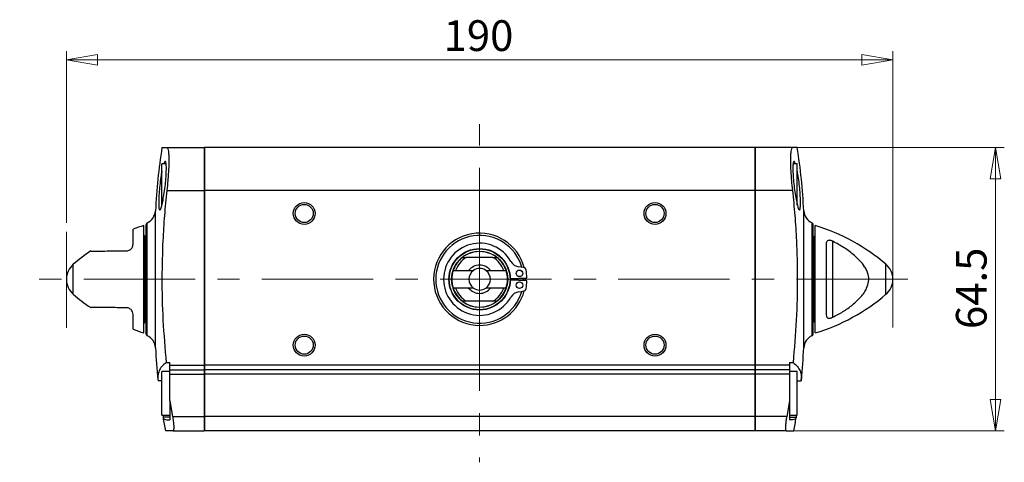
# Model space of a CAD drawing. Units: millimetres. Extents: x 96 to 313, y 52 to 245.
# Drawn here: x 96 to 208, y 194 to 245 of the extents above; entities that cross this region are included whole.
import ezdxf

# ---------------------------------------------------------------- set-up
doc = ezdxf.new("R2010")
doc.units = ezdxf.units.MM
doc.linetypes.add('CENTERX2', pattern=[20.32, 12.7, -2.54, 2.54, -2.54])
doc.styles.add('SLDTEXTSTYLE1', font='TXT', dxfattribs={"width": 0.75, "bigfont": 'bigfont'})
doc.dimstyles.new('SLDDIMSTYLE0', dxfattribs={"dimtxt": 3.5, "dimasz": 3.556, "dimexe": 0, "dimexo": 0.0625, "dimgap": 0.875, "dimtad": 1, "dimdec": 0, "dimlfac": 2, "dimrnd": 1e-09, "dimzin": 12, "dimdsep": 46, "dimtxsty": 'SLDTEXTSTYLE1', "dimblk1": 'CLOSED', "dimblk2": 'CLOSED', "dimsah": 1, "dimcen": 0.09, "dimadec": 0, "dimazin": 3, "dimtfac": 1, "dimtdec": 0, "dimtofl": 0, "dimtmove": 0, "dimatfit": 3, "dimldrblk": 'CLOSED', "dimfxl": 1, "dimfrac": 2, "dimtolj": 1, "dimtzin": 12, "dimarcsym": 0})
doc.dimstyles.new('SLDDIMSTYLE1', dxfattribs={"dimtxt": 3.5, "dimasz": 3.556, "dimexe": 0, "dimexo": 0.0625, "dimgap": 0.875, "dimtad": 1, "dimdec": 1, "dimlfac": 2, "dimrnd": 1e-09, "dimzin": 12, "dimdsep": 46, "dimtxsty": 'SLDTEXTSTYLE1', "dimblk1": 'CLOSED', "dimblk2": 'CLOSED', "dimsah": 1, "dimcen": 0.09, "dimadec": 0, "dimazin": 3, "dimtfac": 1, "dimtdec": 1, "dimtofl": 0, "dimtmove": 0, "dimatfit": 3, "dimldrblk": 'CLOSED', "dimfxl": 1, "dimfrac": 2, "dimtolj": 1, "dimtzin": 12, "dimarcsym": 0})

# ---------------------------------------------------------------- blocks, each defined once
blk = doc.blocks.new('_Closed')
at = {"color": 0, "linetype": 'ByBlock', "lineweight": -2}
for p, q in [((-1, 0.166667), (0, 0)), ((-1, 0.166667), (-1, -0.166667)), ((0, 0), (-1, -0.166667)), ((0, 0), (-1, 0))]:
    blk.add_line(p, q, dxfattribs=at)
blk = doc.blocks.new('_D_1')
at = {"color": 7, "linetype": 'Continuous', "lineweight": 0}
for p, q in [((101.23, 221.35), (101.23, 240.93)), ((195.48, 218.69), (195.48, 240.93)), ((195.48, 239.93), (101.23, 239.93))]:
    blk.add_line(p, q, dxfattribs=at)
at = {"color": 7, "linetype": 'Continuous', "lineweight": 18, "xscale": 3.556, "yscale": 3.556, "rotation": 180}
blk.add_blockref('_Closed', (101.23, 239.93), dxfattribs=at)
at = {"color": 7, "linetype": 'Continuous', "lineweight": 18, "xscale": 3.556, "yscale": 3.556}
blk.add_blockref('_Closed', (195.48, 239.93), dxfattribs=at)
at = {"color": 7, "linetype": 'Continuous', "lineweight": 18, "insert": (144.25, 244.44), "char_height": 3.5, "attachment_point": 1, "style": 'SLDTEXTSTYLE1'}
blk.add_mtext('190', dxfattribs=at)
blk = doc.blocks.new('_D_2')
at = {"color": 7, "linetype": 'Continuous', "lineweight": 0}
for p, q in [((180.73, 229.93), (208.18, 229.93)), ((207.18, 197.68), (207.18, 229.93)), ((180.73, 197.68), (208.18, 197.68))]:
    blk.add_line(p, q, dxfattribs=at)
at = {"color": 7, "linetype": 'Continuous', "lineweight": 18, "xscale": 3.556, "yscale": 3.556}
for p, rotation in [((207.18, 229.93, -12.88), 90), ((207.18, 197.68, -12.88), 270)]:
    blk.add_blockref('_Closed', p, dxfattribs=dict(at, rotation=rotation))
at = {"color": 7, "linetype": 'Continuous', "lineweight": 18, "insert": (202.67, 209.26), "char_height": 3.5, "attachment_point": 1, "rotation": 90, "style": 'SLDTEXTSTYLE1'}
blk.add_mtext('64.5', dxfattribs=at)

msp = doc.modelspace()

# ---------------------------------------------------------------- linework, layer by layer
at = {"color": 7, "linetype": 'CENTERX2', "lineweight": 18}
for p, q in [((148.352, 214.93), (148.352, 232.613)), ((101.227, 214.93), (101.227, 220.354)), ((195.477, 214.93), (195.477, 220.446)), ((197.184, 214.93), (95.905, 214.93)), ((101.227, 214.93), (101.227, 209.397)), ((148.352, 214.93), (148.352, 194.08)), ((195.477, 214.93), (195.477, 209.429))]:
    msp.add_line(p, q, dxfattribs=at)
at = {"color": 7, "linetype": 'Continuous', "lineweight": 25}
for p, q in [((112.683, 229.93), (116.927, 229.93)), ((116.927, 229.93), (116.927, 225.055)), ((179.727, 229.93), (116.977, 229.93)), ((116.977, 229.93), (116.977, 225.055)), ((179.727, 229.93), (179.727, 225.055)), ((184.021, 229.93), (179.777, 229.93)), ((179.777, 229.93), (179.777, 225.055)), ((112.603, 228.08), (112.127, 228.08)), ((112.127, 223.373), (112.127, 228.08)), ((116.977, 228.98), (116.927, 228.98)), ((179.777, 228.98), (179.727, 228.98)), ((184.577, 228.08), (184.11, 228.08)), ((184.577, 223.388), (184.577, 228.08)), ((112.683, 225.055), (116.927, 225.055)), ((116.927, 225.055), (116.927, 205.13)), ((179.727, 225.055), (116.977, 225.055)), ((116.977, 225.055), (116.977, 205.13)), ((179.727, 225.055), (179.727, 205.13)), ((184.021, 225.055), (179.777, 225.055)), ((179.777, 225.055), (179.777, 205.13)), ((108.827, 218.923), (108.827, 220.63)), ((110.077, 208.81), (110.077, 221.05)), ((110.327, 208.68), (110.327, 221.18)), ((186.377, 208.68), (186.377, 221.18)), ((186.627, 208.81), (186.627, 221.05)), ((110.177, 219.83), (110.136, 219.871)), ((110.177, 210.03), (110.177, 219.83)), ((186.569, 219.871), (186.527, 219.83)), ((186.527, 210.03), (186.527, 219.83)), ((187.877, 218.997), (187.877, 210.863)), ((188.621, 210.599), (188.621, 219.26)), ((149.871, 217.43), (146.834, 217.43)), ((149.871, 217.43), (150.309, 217.43)), ((145.339, 215.93), (145.603, 215.93)), ((145.603, 215.93), (147.098, 215.93)), ((149.067, 215.93), (149.607, 215.93)), ((149.607, 215.93), (151.101, 215.93)), ((151.101, 215.93), (151.366, 215.93)), ((153.328, 216.289), (152.829, 216.355)), ((151.851, 215.038), (153.75, 215.097)), ((153.75, 214.763), (151.851, 214.822)), ((145.603, 213.93), (145.339, 213.93)), ((147.098, 213.93), (145.603, 213.93)), ((147.637, 213.93), (147.098, 213.93)), ((151.101, 213.93), (149.607, 213.93)), ((151.366, 213.93), (151.101, 213.93)), ((152.816, 213.503), (153.328, 213.571)), ((146.834, 212.43), (146.395, 212.43)), ((149.871, 212.43), (146.834, 212.43)), ((108.827, 209.23), (108.827, 210.936)), ((110.136, 209.988), (110.177, 210.03)), ((186.527, 210.03), (186.569, 209.988)), ((113.027, 204.43), (112.127, 204.43)), ((112.127, 199.43), (112.127, 204.43)), ((112.614, 205.434), (113.027, 205.434)), ((113.027, 205.13), (113.027, 205.434)), ((113.027, 205.13), (116.927, 205.13)), ((113.027, 204.63), (113.027, 205.13)), ((113.027, 204.63), (116.927, 204.63)), ((113.027, 204.13), (113.027, 204.63)), ((116.927, 205.13), (116.927, 204.63)), ((116.927, 204.63), (116.927, 204.13)), ((179.727, 205.13), (116.977, 205.13)), ((116.977, 205.13), (116.977, 204.63)), ((179.727, 204.63), (116.977, 204.63)), ((116.977, 204.63), (116.977, 204.13)), ((179.727, 205.13), (179.727, 204.63)), ((179.727, 204.63), (179.727, 204.13)), ((183.677, 205.13), (179.777, 205.13)), ((179.777, 205.13), (179.777, 204.63)), ((183.677, 204.63), (179.777, 204.63)), ((179.777, 204.63), (179.777, 204.13)), ((183.677, 205.434), (184.09, 205.434)), ((183.677, 205.434), (183.677, 205.13)), ((183.677, 205.13), (183.677, 204.63)), ((183.677, 204.63), (183.677, 204.13)), ((184.577, 204.43), (183.677, 204.43)), ((184.577, 199.43), (184.577, 204.43)), ((112.127, 203.351), (111.686, 203.351)), ((113.027, 204.13), (116.927, 204.13)), ((113.027, 201.066), (113.027, 204.13)), ((116.927, 204.13), (116.927, 199.28)), ((179.727, 204.13), (116.977, 204.13)), ((116.977, 204.13), (116.977, 199.28)), ((179.727, 204.13), (179.727, 199.28)), ((183.677, 204.13), (179.777, 204.13)), ((179.777, 204.13), (179.777, 199.28)), ((183.677, 204.13), (183.677, 201.066)), ((184.577, 203.351), (185.019, 203.351)), ((113.027, 201.066), (113.334, 199.28)), ((113.027, 201.066), (113.027, 198.901)), ((183.677, 201.066), (183.371, 199.28)), ((183.677, 201.066), (183.677, 198.901)), ((116.927, 200.88), (116.977, 200.88)), ((179.727, 200.88), (179.777, 200.88)), ((112.127, 199.43), (113.027, 199.43)), ((113.027, 199.229), (112.25, 199.229)), ((113.334, 199.28), (116.927, 199.28)), ((116.927, 199.28), (116.927, 197.68)), ((179.727, 199.28), (116.977, 199.28)), ((116.977, 199.28), (116.977, 197.68)), ((179.727, 199.28), (179.727, 197.68)), ((183.371, 199.28), (179.777, 199.28)), ((179.777, 199.28), (179.777, 197.68)), ((183.677, 199.43), (184.577, 199.43)), ((183.677, 199.229), (184.454, 199.229)), ((113.395, 197.68), (116.927, 197.68)), ((179.727, 197.68), (116.977, 197.68)), ((183.309, 197.68), (179.777, 197.68))]:
    msp.add_line(p, q, dxfattribs=at)
at = {"color": 8, "linetype": 'Continuous', "lineweight": 25}
for p, q in [((111.388, 207.119), (111.388, 222.741)), ((185.316, 207.119), (185.316, 222.741)), ((110.445, 208.497), (110.445, 221.362)), ((186.259, 208.497), (186.259, 221.362)), ((110.136, 209.988), (110.136, 219.871)), ((186.569, 209.988), (186.569, 219.871)), ((102.017, 213.218), (102.017, 216.642)), ((194.687, 213.218), (194.687, 216.642))]:
    msp.add_line(p, q, dxfattribs=at)
at = {"color": 7, "linetype": 'Continuous', "lineweight": 25, "flags": 128}
msp.add_lwpolyline([(153.6, 214.768), (153.602, 214.93), (153.6, 215.092)], dxfattribs=at)
at = {"color": 7, "linetype": 'Continuous', "lineweight": 25}
for centre, radius in [((128.352, 222.43), 1.25), ((128.352, 222.43), 1.033), ((168.352, 222.43), 1.25), ((168.352, 222.43), 1.033), ((148.352, 214.93), 3.5), ((148.352, 214.93), 3.467), ((148.352, 214.93), 3.208), ((152.887, 215.605), 0.375), ((152.887, 214.255), 0.375), ((128.352, 207.43), 1.25), ((128.352, 207.43), 1.034), ((168.352, 207.43), 1.25), ((168.352, 207.43), 1.034)]:
    msp.add_circle(centre, radius, dxfattribs=at)
for centre, radius, start, end in [((181.222, 219.175), 69.925, 171.15186, 177.07709), ((115.482, 219.175), 69.925, 2.92291, 8.848), ((109.79, 222.822), 1.6, 294.16817, 357.07709), ((186.914, 222.822), 1.6, 182.92291, 245.83183), ((110.527, 221.18), 0.2, 114.16817, 180), ((186.177, 221.18), 0.2, 0, 65.83183), ((116.616, 199.521), 22.5, 106.89465, 110.25314), ((148.352, 214.93), 5.25, 14.67913, 270), ((180.088, 199.521), 22.5, 49.54617, 73.10535), ((110.277, 220.013), 0.2, 180, 225), ((110.427, 219.568), 0.25, 180, 246.42182), ((148.352, 214.93), 5, 16.04131, 343.95869), ((148.352, 214.93), 4.11, 29.65302, 330.48091), ((186.277, 219.568), 0.25, 293.57818, 0), ((186.427, 220.013), 0.2, 315, 0), ((116.616, 199.521), 22.5, 124.09857, 130.45383), ((148.352, 214.93), 3.184, 51.73371, 128.26629), ((148.352, 214.93), 3.175, 128.05666, 161.64156), ((148.352, 214.93), 2.925, 121.2733, 160.00852), ((148.352, 214.93), 2.925, 19.99148, 58.7267), ((148.352, 214.93), 3.175, 18.35844, 51.94334), ((152.989, 217.569), 1.225, 209.65302, 262.5), ((103.477, 214.93), 2.25, 130.45788, 229.54212), ((148.352, 214.93), 3.175, 161.64156, 198.35844), ((148.352, 214.93), 1.604, 38.56076, 141.43924), ((148.352, 214.93), 1.229, 125.56028, 234.43972), ((148.352, 214.93), 1.229, 54.43972, 125.56028), ((148.352, 214.93), 1.229, 305.56028, 54.43972), ((148.352, 214.93), 3.175, 341.64156, 18.35844), ((153.279, 215.917), 0.375, 11.33211, 82.5), ((148.352, 214.93), 5.4, 1.77, 11.33211), ((193.227, 214.93), 2.25, 310.45788, 49.54212), ((148.352, 214.93), 5, 358.23, 1.77), ((148.352, 214.93), 5.4, 348.66789, 358.23), ((148.352, 214.93), 3.175, 198.35844, 231.94334), ((148.352, 214.93), 2.925, 199.99148, 238.7267), ((148.352, 214.93), 1.604, 218.56076, 321.43924), ((148.352, 214.93), 1.229, 234.43972, 305.56028), ((148.352, 214.93), 5.25, 270, 345.32087), ((148.352, 214.93), 2.925, 301.2733, 340.00852), ((148.352, 214.93), 3.175, 308.05666, 341.64156), ((152.973, 212.314), 1.2, 97.5, 150.48091), ((153.279, 213.942), 0.375, 277.5, 348.66788), ((116.616, 230.339), 22.5, 229.54617, 235.90083), ((148.352, 214.93), 3.184, 231.73371, 308.26629), ((180.088, 230.339), 22.5, 286.89465, 310.45383), ((110.277, 209.847), 0.2, 135, 180), ((110.427, 210.292), 0.25, 113.57818, 180), ((186.277, 210.292), 0.25, 360, 66.42182), ((186.427, 209.847), 0.2, 360, 45), ((116.616, 230.339), 22.5, 249.74686, 253.10535), ((110.527, 208.68), 0.2, 180, 245.83183), ((109.79, 207.038), 1.6, 2.92291, 65.83183), ((186.914, 207.038), 1.6, 114.16817, 177.07709), ((186.177, 208.68), 0.2, 294.16817, 360), ((181.222, 210.685), 69.925, 182.92291, 185.92498), ((115.482, 210.685), 69.925, 354.07506, 357.07709), ((181.222, 210.685), 69.925, 189.4752, 190.71871), ((115.482, 210.685), 69.925, 349.28146, 350.52481)]:
    msp.add_arc(centre, radius, start, end, dxfattribs=at)
for points, knots in [([(112.133, 229.93), (112.132, 229.93), (112.095, 229.93), (112.224, 229.93), (112.53, 229.93), (112.683, 229.93)], [0, 0, 0, 0, 0.0162322, 0.5073847, 1, 1, 1, 1]), ([(112.683, 229.93), (112.712, 229.916), (112.771, 229.89), (112.838, 229.679), (112.886, 229.345), (112.912, 228.891), (112.916, 228.329), (112.898, 227.679), (112.858, 226.956), (112.792, 226.081), (112.723, 225.433), (112.683, 225.055)], [0, 0, 0, 0, 0.1069014, 0.2137966, 0.320747, 0.4276936, 0.5338428, 0.6399927, 0.7457778, 0.8515675, 1, 1, 1, 1]), ([(184.021, 229.93), (183.992, 229.916), (183.933, 229.89), (183.866, 229.679), (183.819, 229.345), (183.792, 228.891), (183.788, 228.329), (183.806, 227.679), (183.846, 226.956), (183.913, 226.081), (183.981, 225.433), (184.021, 225.055)], [0, 0, 0, 0, 0.1069014, 0.2137966, 0.320747, 0.4276936, 0.5338428, 0.6399927, 0.7457778, 0.8515675, 1, 1, 1, 1]), ([(184.572, 229.93), (184.573, 229.93), (184.609, 229.93), (184.481, 229.93), (184.175, 229.93), (184.021, 229.93)], [0, 0, 0, 0, 0.0162016, 0.5073693, 1, 1, 1, 1]), ([(112.127, 227.266), (112.095, 227.103), (112.014, 226.693), (111.904, 225.854), (111.812, 224.906), (111.763, 224.032), (111.758, 223.34), (111.797, 222.9), (111.878, 222.756), (111.994, 222.926), (112.135, 223.395), (112.286, 224.115), (112.429, 225.008), (112.545, 225.967), (112.618, 226.878), (112.64, 227.634), (112.61, 228.16), (112.531, 228.388), (112.434, 228.364), (112.361, 228.153), (112.336, 228.08)], [0, 0, 0, 0, 0.0387762, 0.0978692, 0.1565679, 0.2146165, 0.2721584, 0.3294887, 0.3869384, 0.4448133, 0.5033089, 0.5623867, 0.6217199, 0.6808066, 0.7392262, 0.7968807, 0.8540527, 0.9112531, 0.9689688, 1, 1, 1, 1]), ([(184.379, 228.08), (184.333, 228.189), (184.239, 228.407), (184.135, 228.333), (184.075, 227.965), (184.068, 227.329), (184.112, 226.505), (184.202, 225.58), (184.328, 224.652), (184.475, 223.82), (184.625, 223.183), (184.76, 222.82), (184.865, 222.776), (184.93, 223.053), (184.95, 223.612), (184.926, 224.388), (184.859, 225.296), (184.754, 226.229), (184.653, 226.909), (184.591, 227.214), (184.577, 227.282)], [0, 0, 0, 0, 0.0587816, 0.1173848, 0.1752593, 0.2324159, 0.2892203, 0.3462, 0.4037895, 0.4621339, 0.521022, 0.5799917, 0.6385708, 0.6965146, 0.7538801, 0.8109248, 0.8679739, 0.9253469, 0.9832898, 1, 1, 1, 1]), ([(112.683, 225.055), (112.585, 224.103), (112.389, 222.197), (112.189, 218.875), (112.096, 214.895), (112.189, 210.256), (112.472, 207.043), (112.614, 205.434)], [0, 0, 0, 0, 0.1460873, 0.2923379, 0.5077698, 0.753546, 1, 1, 1, 1]), ([(184.021, 225.055), (184.119, 224.103), (184.315, 222.197), (184.516, 218.875), (184.608, 214.895), (184.516, 210.256), (184.232, 207.043), (184.09, 205.434)], [0, 0, 0, 0, 0.1460873, 0.2923379, 0.5077698, 0.753546, 1, 1, 1, 1]), ([(188.621, 219.26), (188.556, 219.289), (188.428, 219.347), (188.237, 219.378), (188.083, 219.358), (187.963, 219.287), (187.889, 219.166), (187.881, 219.053), (187.877, 218.997)], [0, 0, 0, 0, 0.1621658, 0.3253257, 0.4730924, 0.6140745, 0.8108682, 1, 1, 1, 1]), ([(188.621, 210.599), (189.014, 210.808), (189.8, 211.226), (190.893, 211.994), (191.687, 212.739), (192.205, 213.393), (192.538, 213.963), (192.762, 214.675), (192.707, 215.389), (192.501, 215.945), (192.202, 216.48), (191.738, 217.06), (190.957, 217.795), (189.926, 218.558), (189.056, 219.026), (188.621, 219.26)], [0, 0, 0, 0, 0.1072553, 0.2146658, 0.321248, 0.3683878, 0.4154289, 0.4800133, 0.5449895, 0.583714, 0.6225209, 0.6921101, 0.7618923, 0.8808642, 1, 1, 1, 1]), ([(104.012, 218.138), (104.013, 218.138), (104.014, 218.138), (104.206, 218.14), (104.498, 218.142), (104.966, 218.146), (105.741, 218.153), (106.777, 218.162), (107.646, 218.17), (108.084, 218.173)], [0, 0, 0, 0, 0.0896139, 0.1661099, 0.2447521, 0.3825396, 0.5235983, 0.7599177, 1, 1, 1, 1]), ([(108.084, 218.173), (108.148, 218.178), (108.277, 218.189), (108.468, 218.272), (108.622, 218.396), (108.742, 218.557), (108.815, 218.741), (108.823, 218.863), (108.827, 218.923)], [0, 0, 0, 0, 0.16216579, 0.32532568, 0.47309242, 0.61407453, 0.81086824, 1, 1, 1, 1]), ([(146.395, 217.43), (146.395, 217.43), (146.539, 217.43), (146.686, 217.43), (146.834, 217.43)], [0, 0, 0, 0, 0.0020354, 1, 1, 1, 1]), ([(147.098, 215.93), (147.154, 215.93), (147.327, 215.93), (147.512, 215.93), (147.637, 215.93)], [0, 0, 0, 0, 0.3253879, 1, 1, 1, 1]), ([(149.607, 213.93), (149.55, 213.93), (149.377, 213.93), (149.192, 213.93), (149.067, 213.93)], [0, 0, 0, 0, 0.3253879, 1, 1, 1, 1]), ([(150.309, 212.43), (150.309, 212.43), (150.166, 212.43), (150.018, 212.43), (149.871, 212.43)], [0, 0, 0, 0, 0.0020354, 1, 1, 1, 1]), ([(108.084, 211.686), (107.508, 211.691), (106.636, 211.699), (105.579, 211.708), (104.954, 211.714), (104.499, 211.718), (104.176, 211.72), (103.964, 211.722), (104.003, 211.722), (104.012, 211.722)], [0, 0, 0, 0, 0.3160618, 0.4792654, 0.6421939, 0.7355403, 0.8305347, 0.9596931, 1, 1, 1, 1]), ([(108.827, 210.936), (108.818, 211.032), (108.804, 211.182), (108.68, 211.399), (108.533, 211.544), (108.358, 211.64), (108.206, 211.681), (108.117, 211.685), (108.084, 211.686)], [0, 0, 0, 0, 0.2946893, 0.4600899, 0.6265651, 0.7725064, 0.9145774, 1, 1, 1, 1]), ([(187.877, 210.863), (187.886, 210.777), (187.901, 210.643), (188.025, 210.525), (188.172, 210.482), (188.347, 210.496), (188.499, 210.542), (188.587, 210.584), (188.621, 210.599)], [0, 0, 0, 0, 0.2946893, 0.46008995, 0.6265651, 0.77250637, 0.91457741, 1, 1, 1, 1]), ([(112.614, 205.434), (112.433, 205.287), (112.07, 204.994), (111.78, 204.494), (111.634, 203.952), (111.668, 203.552), (111.686, 203.351)], [0, 0, 0, 0, 0.2489084, 0.4978376, 0.7489144, 1, 1, 1, 1]), ([(184.09, 205.434), (184.271, 205.287), (184.634, 204.994), (184.924, 204.494), (185.07, 203.952), (185.036, 203.552), (185.019, 203.351)], [0, 0, 0, 0, 0.2489084, 0.4978376, 0.7489144, 1, 1, 1, 1]), ([(112.253, 199.43), (112.253, 199.419), (112.252, 199.306), (112.251, 199.266), (112.25, 199.229)], [0, 0, 0, 0, 0.09565014, 1, 1, 1, 1]), ([(112.25, 199.229), (112.254, 199.181), (112.263, 199.085), (112.407, 198.988), (112.643, 198.921), (112.899, 198.908), (113.027, 198.901)], [0, 0, 0, 0, 0.24937012, 0.49873746, 0.7493717, 1, 1, 1, 1]), ([(113.334, 199.28), (113.364, 199.102), (113.425, 198.746), (113.473, 198.268), (113.481, 197.908), (113.452, 197.71), (113.412, 197.689), (113.395, 197.68)], [0, 0, 0, 0, 0.2142748, 0.4287523, 0.6394728, 0.8475303, 1, 1, 1, 1]), ([(183.371, 199.28), (183.34, 199.102), (183.28, 198.746), (183.231, 198.268), (183.223, 197.908), (183.252, 197.71), (183.292, 197.689), (183.309, 197.68)], [0, 0, 0, 0, 0.2142748, 0.4287523, 0.6394728, 0.8475303, 1, 1, 1, 1]), ([(184.441, 199.176), (184.437, 199.147), (184.428, 199.071), (184.296, 198.988), (184.062, 198.921), (183.806, 198.908), (183.677, 198.901)], [0, 0, 0, 0, 0.1682455, 0.4445633, 0.7222849, 1, 1, 1, 1]), ([(184.451, 199.43), (184.451, 199.419), (184.453, 199.306), (184.453, 199.266), (184.454, 199.229)], [0, 0, 0, 0, 0.09565014, 1, 1, 1, 1]), ([(113.395, 197.68), (113.257, 197.68), (112.982, 197.68), (112.714, 197.68), (112.561, 197.68), (112.5, 197.68), (112.517, 197.68), (112.517, 197.68)], [0, 0, 0, 0, 0.2490617, 0.4981288, 0.7485323, 0.9989388, 1, 1, 1, 1]), ([(183.309, 197.68), (183.447, 197.68), (183.723, 197.68), (183.991, 197.68), (184.144, 197.68), (184.205, 197.68), (184.187, 197.68), (184.187, 197.68)], [0, 0, 0, 0, 0.2490724, 0.4981503, 0.7485647, 0.998982, 1, 1, 1, 1])]:
    msp.add_open_spline(points, degree=3, knots=knots, dxfattribs=at)

# ---------------------------------------------------------------- dimensions: what is measured, and where the dimension line sits
at = {"color": 7, "linetype": 'Continuous', "lineweight": 18}
dim = msp.add_linear_dim(base=(101.227195122, 239.929878049), p1=(195.477195122, 217.688048946), p2=(101.227195122, 220.353581736), dimstyle='SLDDIMSTYLE0', dxfattribs=at)
dim.commit()
dim.dimension.update_dxf_attribs({"geometry": '_D_1', "text_midpoint": (148.129126526, 239.929878049), "dimtype": 160})
dim = msp.add_linear_dim(base=(207.184, 229.93), p1=(179.727, 197.68), p2=(179.727, 229.93), angle=90, dimstyle='SLDDIMSTYLE1', dxfattribs=at)
dim.commit()
dim.dimension.update_dxf_attribs({"geometry": '_D_2', "text_midpoint": (207.184, 213.785), "dimtype": 160})

doc.saveas('drawing.dxf')
